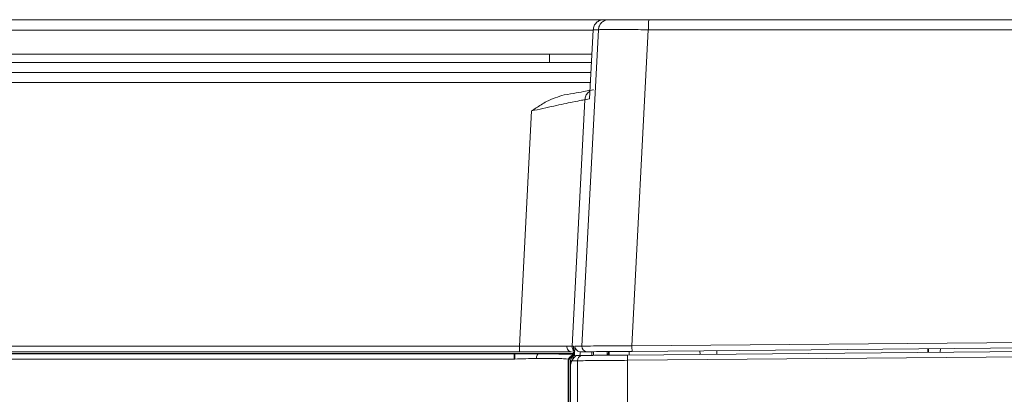
# Model space of a CAD drawing. Extents: x 272.4 to 345.6, y 155.2 to 194.8.
# Drawn here: x 284.1 to 287.7, y 171.3 to 172.7 of the extents above; entities that cross this region are included whole.
import ezdxf

# ---------------------------------------------------------------- set-up
doc = ezdxf.new("R2010")
doc.units = 0
doc.header["$MEASUREMENT"] = 0
doc.layers.get('0').update_dxf_attribs({"lineweight": 0})

msp = doc.modelspace()

# ---------------------------------------------------------------- linework, layer by layer
at = {"color": 18, "lineweight": 0, "true_color": 0x000000}
for p, q in [((280.2772, 172.7072), (286.2502, 172.7072)), ((286.2502, 172.7072), (286.2695, 172.7072)), ((286.4186, 172.7072), (290.4803, 172.7072)), ((280.2772, 172.6682), (286.2108, 172.6682)), ((286.169, 171.4919), (286.2302, 172.6699)), ((286.1975, 172.4127), (286.2109, 172.6699)), ((286.2109, 172.6699), (286.2302, 172.6699)), ((286.2109, 172.6699), (286.2109, 172.6699)), ((286.4165, 172.6699), (286.3554, 171.4934)), ((286.4165, 172.6699), (290.4803, 172.6699)), ((273.6538, 172.5793), (286.0475, 172.5793)), ((286.0475, 172.5478), (286.0475, 172.5793)), ((286.0475, 172.5793), (286.2075, 172.5793)), ((273.6538, 172.5478), (286.0475, 172.5478)), ((286.2054, 172.5478), (286.0475, 172.5478)), ((273.6155, 172.5104), (286.2026, 172.5104)), ((286.2006, 172.4731), (273.6155, 172.4731)), ((286.1799, 172.4096), (286.1322, 171.4919)), ((286.1799, 172.4096), (286.1975, 172.4127)), ((286.1975, 172.4132), (286.1975, 172.4127)), ((285.9356, 171.4917), (285.9811, 172.3676)), ((286.3554, 171.4934), (290.4803, 171.5293)), ((273.564, 171.4917), (285.9356, 171.4917)), ((286.1373, 171.4919), (286.1322, 171.4919)), ((286.143, 171.4919), (286.169, 171.4919)), ((286.3385, 171.4392), (290.4803, 171.4754)), ((290.4803, 171.495), (286.3394, 171.4589)), ((286.3452, 171.4725), (286.3445, 171.459)), ((286.3566, 171.4726), (290.4803, 171.5086)), ((286.608, 171.4748), (286.6092, 171.4613)), ((286.6719, 171.4618), (286.6716, 171.4754)), ((287.459, 171.4823), (287.4588, 171.4687)), ((287.4614, 171.4687), (287.4617, 171.4823)), ((287.5063, 171.4827), (287.5051, 171.4691)), ((273.564, 171.471), (285.9356, 171.471)), ((286.1382, 171.4643), (273.575, 171.4643)), ((274.3626, 171.4634), (285.9168, 171.4634)), ((274.3626, 171.4437), (285.9168, 171.4437)), ((285.9168, 171.4634), (285.9187, 171.4634)), ((285.9168, 171.4437), (285.917, 171.4437)), ((285.917, 171.4437), (285.9184, 171.4438)), ((286.0071, 171.4632), (286.1375, 171.4632)), ((286.1182, 171.1309), (286.1174, 171.4375)), ((286.1174, 171.4375), (286.1185, 171.4375)), ((286.1185, 171.4375), (286.1193, 171.1309)), ((286.1198, 171.134), (286.1191, 171.4375)), ((286.1191, 171.4375), (286.1201, 171.4375)), ((286.1261, 171.4375), (286.152, 171.4378)), ((286.1715, 171.4574), (286.1457, 171.4572)), ((286.152, 171.4378), (286.152, 170.9438)), ((286.1628, 171.4712), (286.1888, 171.4712)), ((286.2055, 171.4577), (286.2052, 171.4714)), ((286.2121, 171.4714), (286.2123, 171.4578)), ((286.263, 171.4582), (286.2633, 171.4719)), ((286.2673, 171.4583), (286.268, 171.4719)), ((286.2707, 171.4719), (286.27, 171.4583)), ((286.3385, 168.361), (286.3385, 171.4392)), ((286.1203, 171.4212), (286.1206, 171.2208)), ((286.1257, 171.2208), (286.126, 171.4213))]:
    msp.add_line(p, q, dxfattribs=at)
for points in [[(285.9356, 171.4907), (285.9356, 171.4913), (285.9356, 171.4917)], [(285.9356, 171.471), (285.9356, 171.4725), (285.9356, 171.4768), (285.9356, 171.4832), (285.9356, 171.4907)], [(286.1126, 171.4921), (286.1127, 171.488), (286.1136, 171.4841), (286.1151, 171.4805), (286.1173, 171.4773), (286.12, 171.4746), (286.1232, 171.4726), (286.1267, 171.4714), (286.1303, 171.471)], [(286.1418, 171.4728), (286.1413, 171.4726), (286.1395, 171.4694), (286.138, 171.4636), (286.1367, 171.4546), (286.1358, 171.445)], [(285.9168, 171.4634), (285.9167, 171.4618), (285.9167, 171.4576), (285.9167, 171.4512), (285.9168, 171.4437)], [(285.9184, 171.4438), (285.9184, 171.4513), (285.9185, 171.4576), (285.9186, 171.4619), (285.9187, 171.4634)], [(285.9992, 171.446), (286, 171.4527), (286.0018, 171.4583), (286.0043, 171.4619), (286.0071, 171.4632)], [(286.137, 171.4571), (286.1295, 171.4556), (286.1232, 171.4513), (286.1189, 171.445), (286.1174, 171.4375)], [(286.138, 171.4572), (286.1308, 171.4557), (286.1273, 171.4539), (286.1242, 171.4513), (286.1217, 171.4483), (286.1199, 171.4447), (286.1185, 171.4375)], [(286.1385, 171.4572), (286.1314, 171.4558), (286.128, 171.454), (286.1247, 171.4513), (286.1205, 171.445), (286.1191, 171.4375)], [(286.1396, 171.4572), (286.1313, 171.4552), (286.1246, 171.45), (286.1213, 171.4441), (286.1201, 171.4375)], [(286.1201, 171.4375), (286.1201, 171.4369), (286.1202, 171.4346), (286.1202, 171.4318), (286.1203, 171.4266), (286.1203, 171.4212)], [(286.126, 171.4213), (286.126, 171.4256), (286.126, 171.4306), (286.126, 171.4336), (286.1261, 171.4366), (286.1261, 171.4375)], [(286.1457, 171.4572), (286.1382, 171.4557), (286.1318, 171.4514), (286.1276, 171.445), (286.1261, 171.4375)], [(286.1456, 171.4548), (286.1422, 171.4525), (286.1389, 171.4491), (286.1358, 171.4449), (286.133, 171.4402), (286.1306, 171.4353), (286.1286, 171.4304), (286.1272, 171.4259), (286.1264, 171.4224)], [(286.127, 171.4539), (286.1272, 171.4542), (286.1336, 171.4584), (286.1411, 171.4599)], [(286.1303, 171.471), (286.1303, 171.471), (286.1303, 171.471)], [(286.1715, 171.4574), (286.1632, 171.4555), (286.1564, 171.4502), (286.1531, 171.4444), (286.152, 171.4378)], [(286.1613, 171.4574), (286.1619, 171.464), (286.1624, 171.4686)], [(286.1624, 171.4686), (286.1625, 171.4693), (286.1628, 171.4712)], [(286.3385, 171.4392), (286.3385, 171.4476), (286.3387, 171.4544), (286.339, 171.4577), (286.3394, 171.4589)]]:
    msp.add_lwpolyline(points, dxfattribs=at)
for points, knots in [([(286.2502, 172.7072), (286.2452, 172.7067), (286.2402, 172.7061), (286.2356, 172.7044), (286.231, 172.7027), (286.2267, 172.6999), (286.2231, 172.6964), (286.2194, 172.693), (286.2164, 172.6889), (286.2144, 172.6843), (286.2125, 172.6798), (286.2117, 172.6749), (286.2109, 172.6699)], [0, 0, 0, 0, 1, 1, 1, 2, 2, 2, 3, 3, 3, 4, 4, 4, 4]), ([(286.2302, 172.6699), (286.231, 172.6749), (286.2318, 172.6798), (286.2338, 172.6843), (286.2357, 172.6889), (286.2388, 172.693), (286.2424, 172.6964), (286.2461, 172.6999), (286.2503, 172.7027), (286.2549, 172.7044), (286.2596, 172.7061), (286.2646, 172.7067), (286.2695, 172.7072)], [0, 0, 0, 0, 1, 1, 1, 2, 2, 2, 3, 3, 3, 4, 4, 4, 4]), ([(286.2695, 172.7072), (286.2725, 172.7072), (286.2755, 172.7072), (286.284, 172.7072), (286.2926, 172.7072), (286.3066, 172.7072), (286.3234, 172.7072), (286.3367, 172.7072), (286.3517, 172.7072), (286.3679, 172.7072), (286.384, 172.7072), (286.4013, 172.7072), (286.4186, 172.7072)], [0, 0, 0, 0, 1, 1, 1, 2, 2, 2, 3, 3, 3, 4, 4, 4, 4]), ([(286.4186, 172.7072), (286.4183, 172.7067), (286.418, 172.7061), (286.4178, 172.7044), (286.4176, 172.7027), (286.4173, 172.6999), (286.4171, 172.6964), (286.417, 172.693), (286.4168, 172.6889), (286.4167, 172.6843), (286.4166, 172.6798), (286.4166, 172.6749), (286.4165, 172.6699)], [0, 0, 0, 0, 1, 1, 1, 2, 2, 2, 3, 3, 3, 4, 4, 4, 4]), ([(286.4165, 172.6699), (286.3913, 172.6702), (286.3661, 172.6704), (286.3432, 172.6705), (286.3214, 172.6706), (286.3017, 172.6707), (286.2848, 172.6707), (286.268, 172.6707), (286.254, 172.6706), (286.2454, 172.6705), (286.2364, 172.6704), (286.2333, 172.6702), (286.2302, 172.6699)], [0, 0, 0, 0, 1, 1, 1, 2, 2, 2, 3, 3, 3, 4, 4, 4, 4]), ([(286.103, 172.427), (286.1186, 172.4297), (286.1342, 172.4325), (286.1476, 172.4349), (286.1611, 172.4372), (286.1724, 172.4392), (286.182, 172.4409), (286.1916, 172.4426), (286.1994, 172.444), (286.2042, 172.4448), (286.209, 172.4457), (286.2107, 172.446), (286.2124, 172.4463)], [0, 0, 0, 0, 1, 1, 1, 2, 2, 2, 3, 3, 3, 4, 4, 4, 4]), ([(286.1799, 172.4096), (286.1807, 172.4144), (286.1815, 172.4193), (286.1834, 172.4239), (286.1853, 172.4284), (286.1882, 172.4326), (286.1919, 172.4359), (286.1941, 172.4378), (286.1965, 172.4393), (286.1989, 172.4409)], [0, 0, 0, 0, 1, 1, 1, 2, 2, 2, 3, 3, 3, 3]), ([(285.9811, 172.3676), (285.9928, 172.3752), (286.0045, 172.3828), (286.0163, 172.3903), (286.0232, 172.3948), (286.0301, 172.3992), (286.0373, 172.403), (286.0578, 172.414), (286.0804, 172.4205), (286.103, 172.427)], [0, 0, 0, 0, 1, 1, 1, 2, 2, 2, 3, 3, 3, 3]), ([(285.9811, 172.3676), (286.0097, 172.3739), (286.0382, 172.3801), (286.0643, 172.3858), (286.0903, 172.3914), (286.1138, 172.3964), (286.1329, 172.4004), (286.1479, 172.4036), (286.1601, 172.4061), (286.1675, 172.4075), (286.1748, 172.4089), (286.1774, 172.4092), (286.1799, 172.4096)], [0, 0, 0, 0, 1, 1, 1, 2, 2, 2, 3, 3, 3, 4, 4, 4, 4]), ([(285.9356, 171.4917), (285.9545, 171.4918), (285.9733, 171.4919), (285.9913, 171.492), (286.0084, 171.492), (286.0248, 171.4921), (286.04, 171.4921), (286.0556, 171.4921), (286.07, 171.4922), (286.0819, 171.4921), (286.0938, 171.4921), (286.1032, 171.4921), (286.1126, 171.4921)], [0, 0, 0, 0, 1, 1, 1, 2, 2, 2, 3, 3, 3, 4, 4, 4, 4]), ([(286.1322, 171.4919), (286.1311, 171.492), (286.1299, 171.4921), (286.1258, 171.4921), (286.1226, 171.4921), (286.1176, 171.4921), (286.1126, 171.4921)], [0, 0, 0, 0, 1, 1, 1, 2, 2, 2, 2]), ([(286.1373, 171.4919), (286.1373, 171.491), (286.1373, 171.4902), (286.1373, 171.4874), (286.1372, 171.4847), (286.137, 171.4802), (286.1368, 171.4747), (286.1366, 171.4704), (286.1364, 171.4655), (286.1361, 171.4602), (286.1358, 171.4548), (286.1355, 171.449), (286.1353, 171.4431)], [0, 0, 0, 0, 1, 1, 1, 2, 2, 2, 3, 3, 3, 4, 4, 4, 4]), ([(286.1407, 171.4563), (286.1408, 171.4583), (286.1409, 171.4603), (286.141, 171.4621), (286.1414, 171.4683), (286.1417, 171.4733), (286.1419, 171.4776), (286.1422, 171.482), (286.1425, 171.4858), (286.1426, 171.4881), (286.1428, 171.4904), (286.1429, 171.4911), (286.143, 171.4919)], [0, 0, 0, 0, 1, 1, 1, 2, 2, 2, 3, 3, 3, 4, 4, 4, 4]), ([(286.143, 171.4919), (286.1425, 171.4811), (286.1508, 171.4718), (286.1616, 171.4712), (286.162, 171.4712), (286.1624, 171.4712), (286.1628, 171.4712)], [0, 0, 0, 0, 1, 1, 1, 2, 2, 2, 2]), ([(286.169, 171.4919), (286.1684, 171.4811), (286.1768, 171.4718), (286.1876, 171.4712), (286.188, 171.4712), (286.1884, 171.4712), (286.1888, 171.4712)], [0, 0, 0, 0, 1, 1, 1, 2, 2, 2, 2]), ([(286.169, 171.4919), (286.172, 171.4921), (286.1751, 171.4922), (286.184, 171.4923), (286.1926, 171.4925), (286.2066, 171.4926), (286.2236, 171.4927), (286.2403, 171.4928), (286.26, 171.493), (286.2816, 171.4931), (286.3047, 171.4932), (286.33, 171.4933), (286.3554, 171.4934)], [0, 0, 0, 0, 1, 1, 1, 2, 2, 2, 3, 3, 3, 4, 4, 4, 4]), ([(286.1888, 171.4712), (286.1921, 171.4712), (286.1954, 171.4713), (286.205, 171.4713), (286.2146, 171.4714), (286.2306, 171.4716), (286.2495, 171.4717), (286.2645, 171.4718), (286.2813, 171.472), (286.2994, 171.4722), (286.3176, 171.4723), (286.3371, 171.4725), (286.3566, 171.4726)], [0, 0, 0, 0, 1, 1, 1, 2, 2, 2, 3, 3, 3, 4, 4, 4, 4]), ([(285.9992, 171.446), (285.9862, 171.4458), (285.9732, 171.4456), (285.9598, 171.4452), (285.9462, 171.4448), (285.9323, 171.4443), (285.9184, 171.4438)], [0, 0, 0, 0, 1, 1, 1, 2, 2, 2, 2]), ([(285.9187, 171.4634), (285.934, 171.4634), (285.9492, 171.4634), (285.964, 171.4633), (285.9787, 171.4633), (285.9929, 171.4633), (286.0071, 171.4632)], [0, 0, 0, 0, 1, 1, 1, 2, 2, 2, 2]), ([(285.9356, 171.471), (285.9558, 171.471), (285.9759, 171.471), (285.9951, 171.471), (286.0144, 171.471), (286.0328, 171.471), (286.05, 171.471), (286.0672, 171.471), (286.0832, 171.471), (286.0964, 171.471), (286.1095, 171.471), (286.1199, 171.471), (286.1303, 171.471)], [0, 0, 0, 0, 1, 1, 1, 2, 2, 2, 3, 3, 3, 4, 4, 4, 4]), ([(286.1199, 171.4419), (286.1179, 171.4428), (286.1159, 171.4436), (286.1105, 171.4443), (286.1052, 171.445), (286.0966, 171.4455), (286.0859, 171.4458), (286.0752, 171.4461), (286.0625, 171.4464), (286.0477, 171.4464), (286.0329, 171.4464), (286.016, 171.4462), (285.9992, 171.446)], [0, 0, 0, 0, 1, 1, 1, 2, 2, 2, 3, 3, 3, 4, 4, 4, 4]), ([(286.1346, 171.4617), (286.1333, 171.4618), (286.1319, 171.4619), (286.1292, 171.462), (286.1241, 171.4622), (286.114, 171.4623), (286.1021, 171.4625), (286.0902, 171.4626), (286.0764, 171.4628), (286.0602, 171.4629), (286.0441, 171.463), (286.0256, 171.4631), (286.0071, 171.4632)], [0, 0, 0, 0, 1, 1, 1, 2, 2, 2, 3, 3, 3, 4, 4, 4, 4]), ([(286.3385, 171.4392), (286.3236, 171.4391), (286.3087, 171.439), (286.2943, 171.4389), (286.2816, 171.4388), (286.2693, 171.4387), (286.2575, 171.4386), (286.2387, 171.4384), (286.2215, 171.4383), (286.2066, 171.4382), (286.1889, 171.438), (286.1743, 171.4379), (286.1657, 171.4379), (286.1576, 171.4378), (286.1548, 171.4378), (286.152, 171.4378)], [0, 0, 0, 0, 1, 1, 1, 2, 2, 2, 3, 3, 3, 4, 4, 4, 5, 5, 5, 5]), ([(286.3394, 171.4589), (286.3146, 171.4587), (286.2898, 171.4585), (286.2676, 171.4583), (286.2454, 171.4581), (286.2258, 171.4579), (286.2101, 171.4578), (286.1977, 171.4577), (286.1877, 171.4576), (286.1817, 171.4575), (286.1756, 171.4575), (286.1735, 171.4575), (286.1715, 171.4574)], [0, 0, 0, 0, 1, 1, 1, 2, 2, 2, 3, 3, 3, 4, 4, 4, 4])]:
    msp.add_open_spline(points, degree=3, knots=knots, dxfattribs=at)
for points in [[(286.1322, 171.4919), (286.1318, 171.4844), (286.1358, 171.4773), (286.1424, 171.4736)], [(286.3554, 171.4934), (286.3551, 171.4864), (286.3555, 171.4795), (286.3566, 171.4726)]]:
    msp.add_open_spline(points, degree=3, dxfattribs=at)

doc.saveas('drawing.dxf')
